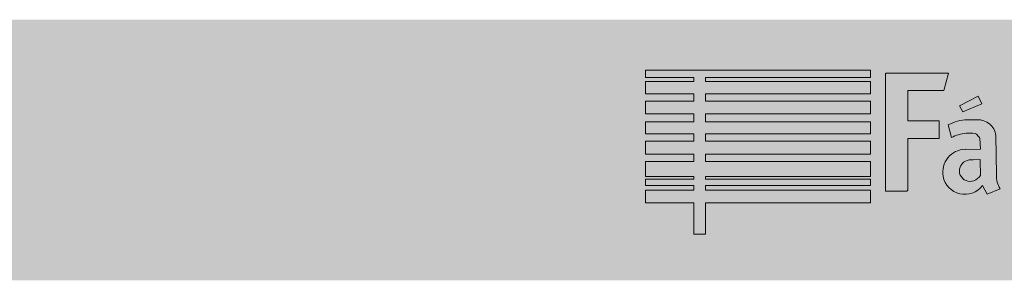
# Model space of a CAD drawing. Units: millimetres. Extents: x 0 to 287, y -75 to 204.
# Drawn here: x 143 to 215, y 185 to 204 of the extents above; entities that cross this region are included whole.
import ezdxf

# ---------------------------------------------------------------- set-up
doc = ezdxf.new("R2010")
doc.units = ezdxf.units.MM
doc.layers.add('Predeterminado', color=7, linetype='Continuous')

msp = doc.modelspace()

# ---------------------------------------------------------------- hatches: boundary and pattern name
at = {"layer": 'Predeterminado', "linetype": 'Continuous', "lineweight": 5}
msp.add_hatch(color=7, dxfattribs=at).paths.add_polyline_path([(246.681, 184.777), (246.681, 203.805), (7.298, 203.805), (7.298, 184.777)])

# ---------------------------------------------------------------- linework, layer by layer
at = {"layer": 'Predeterminado', "color": 7, "linetype": 'Continuous', "lineweight": 9}
for p, q in [((188.737, 199.579), (188.737, 200.118)), ((205.123, 200.118), (188.737, 200.118)), ((192.241, 199.579), (188.737, 199.579)), ((192.241, 199.282), (192.241, 199.579)), ((193.087, 199.282), (193.087, 199.579)), ((205.123, 199.579), (193.087, 199.579)), ((205.123, 199.579), (205.123, 200.118)), ((206.208, 199.839), (206.26, 199.891)), ((206.208, 191.279), (206.208, 199.839)), ((210.801, 199.891), (206.26, 199.891)), ((210.471, 198.626), (210.801, 199.891)), ((192.241, 199.282), (188.737, 199.282)), ((188.737, 198.387), (188.737, 199.282)), ((205.123, 199.282), (193.087, 199.282)), ((205.123, 198.387), (205.123, 199.282)), ((192.241, 198.387), (188.737, 198.387)), ((192.241, 197.848), (192.241, 198.387)), ((193.087, 197.848), (193.087, 198.387)), ((205.123, 198.387), (193.087, 198.387)), ((210.471, 198.626), (207.837, 198.626)), ((207.837, 198.626), (207.837, 196.425)), ((211.615, 197.517), (212.967, 198.21)), ((212.967, 198.21), (213.244, 197.656)), ((192.241, 197.848), (188.737, 197.848)), ((188.737, 196.925), (188.737, 197.848)), ((205.123, 197.848), (193.087, 197.848)), ((205.123, 196.925), (205.123, 197.848)), ((211.84, 197.084), (211.615, 197.517)), ((213.244, 197.656), (211.84, 197.084)), ((192.241, 196.925), (188.737, 196.925)), ((192.241, 196.348), (192.241, 196.925)), ((193.087, 196.348), (193.087, 196.925)), ((205.123, 196.925), (193.087, 196.925)), ((192.241, 196.348), (188.737, 196.348)), ((188.737, 195.471), (188.737, 196.348)), ((205.123, 196.348), (193.087, 196.348)), ((205.123, 196.348), (205.123, 195.471)), ((207.837, 196.425), (210.125, 196.425)), ((210.125, 195.126), (210.125, 196.425)), ((210.783, 196.131), (211.013, 195.203)), ((212.187, 196.495), (212.88, 196.495)), ((192.241, 195.471), (188.737, 195.471)), ((192.241, 194.925), (192.241, 195.471)), ((193.087, 194.925), (193.087, 195.471)), ((205.123, 195.471), (193.087, 195.471)), ((212.568, 195.524), (212.083, 195.524)), ((212.759, 195.507), (212.568, 195.524)), ((212.845, 195.438), (212.759, 195.507)), ((213.001, 195.282), (212.845, 195.438)), ((213.071, 195.195), (213.001, 195.282)), ((213.088, 195.143), (213.071, 195.195)), ((214.266, 195.351), (214.301, 192.474)), ((192.241, 194.925), (188.737, 194.925)), ((188.737, 193.983), (188.737, 194.925)), ((205.123, 194.925), (193.087, 194.925)), ((205.123, 194.925), (205.123, 193.983)), ((210.125, 195.126), (207.837, 195.126)), ((207.837, 195.126), (207.837, 191.348)), ((213.14, 194.363), (213.088, 195.143)), ((192.241, 193.983), (188.737, 193.983)), ((192.241, 193.445), (192.241, 193.983)), ((193.087, 193.445), (193.087, 193.983)), ((205.123, 193.983), (193.087, 193.983)), ((212.022, 194.339), (213.14, 194.363)), ((192.241, 193.445), (188.737, 193.445)), ((188.737, 192.348), (188.737, 193.445)), ((205.123, 193.445), (193.087, 193.445)), ((205.123, 193.445), (205.123, 192.348)), ((212.603, 193.583), (213.105, 193.601)), ((213.105, 193.601), (213.123, 193.514)), ((213.123, 193.514), (213.14, 192.422)), ((192.241, 192.348), (188.737, 192.348)), ((192.241, 192.155), (192.241, 192.348)), ((193.087, 192.155), (193.087, 192.348)), ((205.123, 192.348), (193.087, 192.348)), ((192.241, 192.155), (188.737, 192.155)), ((188.737, 191.694), (188.737, 192.155)), ((192.241, 191.694), (188.737, 191.694)), ((192.241, 191.694), (192.241, 191.348)), ((205.123, 192.155), (193.087, 192.155)), ((193.087, 191.348), (193.087, 191.694)), ((205.123, 191.694), (193.087, 191.694)), ((205.123, 192.155), (205.123, 191.694)), ((213.279, 191.695), (213.625, 191.071)), ((192.241, 191.348), (188.737, 191.348)), ((188.737, 190.425), (188.737, 191.348)), ((205.123, 191.348), (193.087, 191.348)), ((205.123, 191.348), (205.123, 190.425)), ((207.768, 191.279), (206.208, 191.279)), ((207.837, 191.348), (207.768, 191.279)), ((213.625, 191.071), (214.561, 191.452)), ((192.241, 190.425), (188.737, 190.425)), ((192.241, 190.425), (192.241, 188.155)), ((193.087, 188.155), (193.087, 190.425)), ((205.123, 190.425), (193.087, 190.425)), ((192.241, 188.155), (193.087, 188.155))]:
    msp.add_line(p, q, dxfattribs=at)
for centre, radius, start, end in [((212.239, 193.405), 3.09, 90.9639, 118.10556), ((212.964, 195.184), 1.313, 7.2923, 93.66102), ((212.506, 192.175), 3.376, 97.20551, 116.25052), ((212.062, 192.67), 1.67, 91.38218, 190.34614), ((212.379, 192.774), 0.778, 116.28358, 291.33212), ((212.53, 192.455), 1.131, 86.2994, 115.9551), ((211.996, 192.654), 1.602, 190.18912, 323.21425), ((212.278, 193.034), 1.057, 291.33214, 324.63283), ((216.092, 192.386), 1.793, 177.16093, 211.37032)]:
    msp.add_arc(centre, radius, start, end, dxfattribs=at)

doc.saveas('drawing.dxf')
